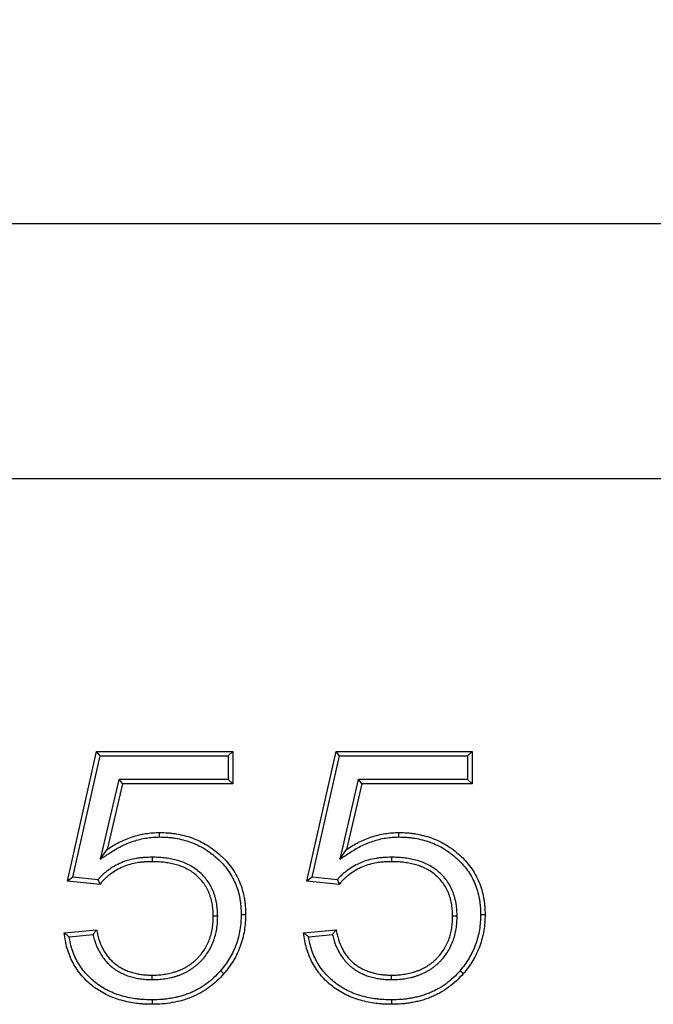
# Model space of a CAD drawing. Units: millimetres. Extents: x 8 to 458, y 1 to 291.
# Drawn here: x 76 to 91, y 244 to 268 of the extents above; entities that cross this region are included whole.
import ezdxf

# ---------------------------------------------------------------- set-up
doc = ezdxf.new("R2010")
doc.units = ezdxf.units.MM
doc.layers.add('FORMAT', color=7, linetype='Continuous')
doc.styles.add('SLDTEXTSTYLE1', font='TXT', dxfattribs={"width": 0.7})
doc.dimstyles.new('SLDDIMSTYLE0', dxfattribs={"dimtxt": 3.393075, "dimasz": 3.5, "dimexe": 0, "dimexo": 0.0625, "dimgap": 0.848269, "dimtad": 1, "dimlfac": 5, "dimrnd": 1e-09, "dimzin": 12, "dimdsep": 46, "dimtxsty": 'SLDTEXTSTYLE1', "dimsah": 1, "dimcen": 0.09, "dimadec": 0, "dimazin": 3, "dimtfac": 1, "dimtofl": 0, "dimtmove": 0, "dimatfit": 3, "dimfxl": 0, "dimfrac": 2, "dimtolj": 1, "dimtzin": 12, "dimarcsym": 0})

# ---------------------------------------------------------------- blocks, each defined once
blk = doc.blocks.new('_D')
at = {"layer": 'FORMAT'}
for p, q in [((29.081, 257.638), (29.081, 263.688)), ((229.081, 257.638), (229.081, 263.688)), ((29.081, 262.688), (229.081, 262.688))]:
    blk.add_line(p, q, dxfattribs=at)
for points in [[(29.081, 262.688), (32.581, 262.188), (32.581, 263.188)], [(229.081, 262.688), (225.581, 263.188), (225.581, 262.188)]]:
    blk.add_solid(points, dxfattribs=at)
at = {"layer": 'FORMAT', "insert": (119.454, 267.463), "char_height": 3.7042, "attachment_point": 1, "style": 'SLDTEXTSTYLE1'}
blk.add_mtext('1000', dxfattribs=at)

msp = doc.modelspace()

# ---------------------------------------------------------------- linework, layer by layer
at = {"color": 7, "linetype": 'Continuous', "lineweight": 25}
for p, q in [((29.0806, 256.6383), (229.0806, 256.6383)), ((76.6383, 247.0844), (77.3306, 250.1614)), ((76.7678, 247.1778), (77.4153, 250.0556)), ((77.3306, 250.1614), (80.5614, 250.1614)), ((77.4153, 250.0556), (77.3306, 250.1614)), ((77.4153, 250.0556), (80.4556, 250.0556)), ((80.4556, 250.0556), (80.5614, 250.1614)), ((80.4556, 250.0556), (80.4556, 249.4979)), ((80.5614, 250.1614), (80.5614, 249.3921)), ((82.3229, 247.0844), (83.0152, 250.1614)), ((82.4524, 247.1778), (83.0999, 250.0556)), ((83.0152, 250.1614), (86.246, 250.1614)), ((83.0999, 250.0556), (83.0152, 250.1614)), ((83.0999, 250.0556), (86.1402, 250.0556)), ((86.1402, 250.0556), (86.246, 250.1614)), ((86.1402, 250.0556), (86.1402, 249.4979)), ((86.246, 250.1614), (86.246, 249.3921)), ((77.8596, 249.4979), (77.4193, 247.6066)), ((77.9436, 249.3921), (77.5818, 247.838)), ((77.8596, 249.4979), (77.9436, 249.3921)), ((80.4556, 249.4979), (77.8596, 249.4979)), ((80.5614, 249.3921), (77.9436, 249.3921)), ((80.4556, 249.4979), (80.5614, 249.3921)), ((83.5442, 249.4979), (83.1039, 247.6066)), ((83.6282, 249.3921), (83.2664, 247.838)), ((83.5442, 249.4979), (83.6282, 249.3921)), ((86.1402, 249.4979), (83.5442, 249.4979)), ((86.246, 249.3921), (83.6282, 249.3921)), ((86.1402, 249.4979), (86.246, 249.3921)), ((77.4193, 247.6066), (77.5818, 247.838)), ((83.1039, 247.6066), (83.2664, 247.838)), ((78.6466, 247.6518), (78.6467, 247.546)), ((84.3312, 247.6518), (84.3314, 247.546)), ((76.7678, 247.1778), (76.6383, 247.0844)), ((77.4076, 247.0075), (76.6383, 247.0844)), ((77.3622, 247.1184), (76.7678, 247.1778)), ((82.4524, 247.1778), (82.3229, 247.0844)), ((83.0922, 247.0075), (82.3229, 247.0844)), ((83.0468, 247.1184), (82.4524, 247.1778)), ((80.2057, 246.2505), (80.0999, 246.2503)), ((85.8903, 246.2505), (85.7845, 246.2503)), ((76.5614, 245.8537), (77.3306, 245.9306)), ((82.246, 245.8537), (83.0152, 245.9306)), ((76.6811, 245.7593), (77.2472, 245.8159)), ((82.3657, 245.7593), (82.9318, 245.8159)), ((78.6501, 244.7478), (78.6503, 244.8537)), ((84.3347, 244.7478), (84.335, 244.8537))]:
    msp.add_line(p, q, dxfattribs=at)
at = {"color": 7, "linetype": 'Continuous', "lineweight": 25, "flags": 128}
for points in [[(78.8245, 248.1325), (78.8245, 248.1642), (78.8246, 248.196), (78.8246, 248.2383)], [(84.5091, 248.1325), (84.5091, 248.1642), (84.5092, 248.196), (84.5092, 248.2383)], [(80.7633, 246.2959), (80.795, 246.2959), (80.8268, 246.2959), (80.8691, 246.296)], [(86.4479, 246.2959), (86.4796, 246.2959), (86.5114, 246.2959), (86.5537, 246.296)], [(80.2747, 244.9591), (80.2987, 244.9383), (80.3227, 244.9175), (80.3547, 244.8897)], [(85.9593, 244.9591), (85.9833, 244.9383), (86.0073, 244.9175), (86.0393, 244.8897)], [(78.6491, 244.2672), (78.6491, 244.2354), (78.6491, 244.2037), (78.6491, 244.1614)], [(84.3337, 244.2672), (84.3337, 244.2354), (84.3337, 244.2037), (84.3338, 244.1614)]]:
    msp.add_lwpolyline(points, dxfattribs=at)
at = {"color": 7, "linetype": 'Continuous', "lineweight": 25}
for points, knots in [([(77.5818, 247.838), (77.6282, 247.8681), (77.6745, 247.8981), (77.7693, 247.9548), (77.8178, 247.9813), (77.9166, 248.0308), (77.9669, 248.0537), (78.0689, 248.0963), (78.1205, 248.1159), (78.2254, 248.1507), (78.2786, 248.1658), (78.386, 248.1917), (78.4401, 248.2026), (78.5492, 248.2206), (78.604, 248.2277), (78.7141, 248.2361), (78.7694, 248.2372), (78.8246, 248.2383)], [0, 0, 0, 0, 0.125, 0.125, 0.25, 0.25, 0.375, 0.375, 0.5, 0.5, 0.625, 0.625, 0.75, 0.75, 0.875, 0.875, 1, 1, 1, 1]), ([(78.8246, 248.2383), (78.8903, 248.2368), (78.9561, 248.2354), (79.0544, 248.2287), (79.0871, 248.2257), (79.1524, 248.2181), (79.185, 248.2135), (79.2823, 248.1975), (79.3466, 248.1838), (79.4739, 248.1509), (79.5368, 248.1318), (79.6605, 248.0872), (79.7212, 248.0617), (79.8395, 248.0045), (79.8972, 247.9727), (80.0093, 247.9041), (80.0639, 247.8673), (80.1689, 247.7883), (80.2193, 247.746), (80.3165, 247.6574), (80.3633, 247.6112), (80.4517, 247.5139), (80.4932, 247.4628), (80.5699, 247.356), (80.6051, 247.3003), (80.6693, 247.1856), (80.6984, 247.1266), (80.7496, 247.0055), (80.7717, 246.9434), (80.8083, 246.8172), (80.8229, 246.753), (80.8405, 246.656), (80.8457, 246.6235), (80.8544, 246.5583), (80.8579, 246.5256), (80.8657, 246.4274), (80.8674, 246.3617), (80.8691, 246.296)], [0, 0, 0, 0, 0.0625, 0.0625, 0.09375, 0.09375, 0.125, 0.125, 0.1875, 0.1875, 0.25, 0.25, 0.3125, 0.3125, 0.375, 0.375, 0.4375, 0.4375, 0.5, 0.5, 0.5625, 0.5625, 0.625, 0.625, 0.6875, 0.6875, 0.75, 0.75, 0.8125, 0.8125, 0.875, 0.875, 0.90625, 0.90625, 0.9375, 0.9375, 1, 1, 1, 1]), ([(83.2664, 247.838), (83.3128, 247.8681), (83.3591, 247.8981), (83.4539, 247.9548), (83.5025, 247.9813), (83.6013, 248.0308), (83.6515, 248.0537), (83.7535, 248.0963), (83.8051, 248.1159), (83.91, 248.1507), (83.9632, 248.1658), (84.0706, 248.1917), (84.1248, 248.2026), (84.2338, 248.2206), (84.2886, 248.2277), (84.3987, 248.2361), (84.454, 248.2372), (84.5092, 248.2383)], [0, 0, 0, 0, 0.125, 0.125, 0.25, 0.25, 0.375, 0.375, 0.5, 0.5, 0.625, 0.625, 0.75, 0.75, 0.875, 0.875, 1, 1, 1, 1]), ([(84.5092, 248.2383), (84.575, 248.2368), (84.6407, 248.2354), (84.739, 248.2287), (84.7717, 248.2257), (84.837, 248.2181), (84.8696, 248.2135), (84.9669, 248.1975), (85.0312, 248.1838), (85.1585, 248.1509), (85.2215, 248.1318), (85.3451, 248.0872), (85.4058, 248.0617), (85.5241, 248.0045), (85.5818, 247.9727), (85.6939, 247.9041), (85.7485, 247.8673), (85.8535, 247.7883), (85.9039, 247.746), (86.0011, 247.6574), (86.0479, 247.6112), (86.1363, 247.5139), (86.1778, 247.4628), (86.2545, 247.356), (86.2897, 247.3003), (86.3539, 247.1856), (86.383, 247.1266), (86.4342, 247.0055), (86.4563, 246.9434), (86.4929, 246.8172), (86.5075, 246.753), (86.5252, 246.656), (86.5303, 246.6235), (86.539, 246.5583), (86.5425, 246.5256), (86.5503, 246.4274), (86.552, 246.3617), (86.5537, 246.296)], [0, 0, 0, 0, 0.0625, 0.0625, 0.09375, 0.09375, 0.125, 0.125, 0.1875, 0.1875, 0.25, 0.25, 0.3125, 0.3125, 0.375, 0.375, 0.4375, 0.4375, 0.5, 0.5, 0.5625, 0.5625, 0.625, 0.625, 0.6875, 0.6875, 0.75, 0.75, 0.8125, 0.8125, 0.875, 0.875, 0.90625, 0.90625, 0.9375, 0.9375, 1, 1, 1, 1]), ([(77.4193, 247.6066), (77.4927, 247.6542), (77.566, 247.7017), (77.6394, 247.7493), (77.6857, 247.7793), (77.731, 247.8087), (77.8214, 247.8627), (77.8675, 247.8878), (77.9617, 247.935), (78.0098, 247.957), (78.1075, 247.9977), (78.1568, 248.0165), (78.2558, 248.0494), (78.306, 248.0636), (78.4081, 248.0882), (78.4598, 248.0986), (78.564, 248.1158), (78.6159, 248.1225), (78.7176, 248.1303), (78.7699, 248.1314), (78.8245, 248.1325)], [-0.1978157, -0.1978157, -0.1978157, -0.1978157, 0, 0, 0, 0.125, 0.125, 0.25, 0.25, 0.375, 0.375, 0.5, 0.5, 0.625, 0.625, 0.75, 0.75, 0.875, 0.875, 0.9983385, 0.9983385, 0.9983385, 0.9983385]), ([(78.8245, 248.1325), (78.8894, 248.131), (78.9528, 248.1295), (79.0456, 248.1232), (79.0765, 248.1204), (79.1385, 248.1132), (79.1694, 248.1088), (79.2618, 248.0936), (79.3231, 248.0806), (79.4445, 248.0492), (79.5044, 248.031), (79.6212, 247.9889), (79.6784, 247.9649), (79.7901, 247.9108), (79.8447, 247.8808), (79.9514, 247.8156), (80.0032, 247.7806), (80.1024, 247.706), (80.1502, 247.6659), (80.2431, 247.5812), (80.2876, 247.5372), (80.3708, 247.4456), (80.4097, 247.3977), (80.4815, 247.2977), (80.5146, 247.2454), (80.5752, 247.1372), (80.6025, 247.0816), (80.6506, 246.968), (80.6712, 246.91), (80.7055, 246.7917), (80.7193, 246.7309), (80.7362, 246.6385), (80.7411, 246.6077), (80.7493, 246.5461), (80.7526, 246.5154), (80.7598, 246.4237), (80.7616, 246.3607), (80.7633, 246.2959)], [0.00069972, 0.00069972, 0.00069972, 0.00069972, 0.0625, 0.0625, 0.09375, 0.09375, 0.125, 0.125, 0.1875, 0.1875, 0.25, 0.25, 0.3125, 0.3125, 0.375, 0.375, 0.4375, 0.4375, 0.5, 0.5, 0.5625, 0.5625, 0.625, 0.625, 0.6875, 0.6875, 0.75, 0.75, 0.8125, 0.8125, 0.875, 0.875, 0.90625, 0.90625, 0.9375, 0.9375, 0.99914503, 0.99914503, 0.99914503, 0.99914503]), ([(83.1039, 247.6066), (83.1773, 247.6542), (83.2506, 247.7017), (83.324, 247.7493), (83.3704, 247.7793), (83.4156, 247.8087), (83.506, 247.8627), (83.5521, 247.8878), (83.6463, 247.935), (83.6944, 247.957), (83.7921, 247.9977), (83.8414, 248.0165), (83.9404, 248.0494), (83.9907, 248.0636), (84.0927, 248.0882), (84.1444, 248.0986), (84.2486, 248.1158), (84.3005, 248.1225), (84.4023, 248.1303), (84.4545, 248.1314), (84.5091, 248.1325)], [-0.1978157, -0.1978157, -0.1978157, -0.1978157, 0, 0, 0, 0.125, 0.125, 0.25, 0.25, 0.375, 0.375, 0.5, 0.5, 0.625, 0.625, 0.75, 0.75, 0.875, 0.875, 0.9983385, 0.9983385, 0.9983385, 0.9983385]), ([(84.5091, 248.1325), (84.574, 248.131), (84.6374, 248.1295), (84.7302, 248.1232), (84.7612, 248.1204), (84.8231, 248.1132), (84.854, 248.1088), (84.9464, 248.0936), (85.0077, 248.0806), (85.1291, 248.0492), (85.189, 248.031), (85.3058, 247.9889), (85.3631, 247.9649), (85.4748, 247.9108), (85.5293, 247.8808), (85.636, 247.8156), (85.6878, 247.7806), (85.787, 247.706), (85.8348, 247.6659), (85.9277, 247.5812), (85.9722, 247.5372), (86.0554, 247.4456), (86.0943, 247.3977), (86.1662, 247.2977), (86.1992, 247.2454), (86.2598, 247.1372), (86.2871, 247.0816), (86.3352, 246.968), (86.3559, 246.91), (86.3901, 246.7917), (86.404, 246.7309), (86.4208, 246.6385), (86.4257, 246.6077), (86.4339, 246.5461), (86.4372, 246.5154), (86.4444, 246.4237), (86.4462, 246.3607), (86.4479, 246.2959)], [0.00069972, 0.00069972, 0.00069972, 0.00069972, 0.0625, 0.0625, 0.09375, 0.09375, 0.125, 0.125, 0.1875, 0.1875, 0.25, 0.25, 0.3125, 0.3125, 0.375, 0.375, 0.4375, 0.4375, 0.5, 0.5, 0.5625, 0.5625, 0.625, 0.625, 0.6875, 0.6875, 0.75, 0.75, 0.8125, 0.8125, 0.875, 0.875, 0.90625, 0.90625, 0.9375, 0.9375, 0.99914503, 0.99914503, 0.99914503, 0.99914503]), ([(78.6466, 247.6518), (78.6457, 247.6518), (78.6449, 247.6518), (78.644, 247.6517), (78.5856, 247.6502), (78.5259, 247.6487), (78.4344, 247.6428), (78.4035, 247.6401), (78.342, 247.6332), (78.3113, 247.629), (78.2195, 247.614), (78.1587, 247.6009), (78.0379, 247.5673), (77.9781, 247.5464), (77.8045, 247.4729), (77.6956, 247.41), (77.5702, 247.3174), (77.5457, 247.2983), (77.4971, 247.2579), (77.4732, 247.2366), (77.4385, 247.2028), (77.427, 247.1911), (77.4051, 247.1676), (77.3945, 247.1559), (77.3768, 247.1355), (77.3694, 247.1269), (77.3622, 247.1184)], [-0.00183779, -0.00183779, -0.00183779, -0.00183779, 0, 0, 0, 0.125, 0.125, 0.1875, 0.1875, 0.25, 0.25, 0.375, 0.375, 0.5, 0.5, 0.75, 0.75, 0.8125, 0.8125, 0.875, 0.875, 0.90625, 0.90625, 0.9375, 0.9375, 0.9604949, 0.9604949, 0.9604949, 0.9604949]), ([(78.6467, 247.546), (78.5884, 247.5445), (78.53, 247.543), (78.4426, 247.5373), (78.4136, 247.5348), (78.3555, 247.5282), (78.3266, 247.5243), (78.2402, 247.5101), (78.1829, 247.4979), (78.0704, 247.4665), (78.0152, 247.4472), (77.8538, 247.3789), (77.7521, 247.3201), (77.6346, 247.2334), (77.6116, 247.2155), (77.5666, 247.1781), (77.5448, 247.1586), (77.5135, 247.1281), (77.5033, 247.1177), (77.4833, 247.0964), (77.4736, 247.0855), (77.4448, 247.0526), (77.4262, 247.03), (77.4076, 247.0075)], [0, 0, 0, 0, 0.125, 0.125, 0.1875, 0.1875, 0.25, 0.25, 0.375, 0.375, 0.5, 0.5, 0.75, 0.75, 0.8125, 0.8125, 0.875, 0.875, 0.90625, 0.90625, 0.9375, 0.9375, 1, 1, 1, 1]), ([(80.2057, 246.2505), (80.2057, 246.2513), (80.2056, 246.2522), (80.2056, 246.253), (80.2044, 246.2991), (80.2032, 246.3466), (80.1968, 246.4443), (80.1914, 246.4939), (80.1787, 246.5683), (80.1738, 246.5929), (80.1627, 246.6412), (80.1567, 246.665), (80.1438, 246.7119), (80.137, 246.7354), (80.1218, 246.7829), (80.1134, 246.8068), (80.0855, 246.8781), (80.0638, 246.9238), (80.0154, 247.0121), (79.9884, 247.055), (79.929, 247.137), (79.8969, 247.1758), (79.8284, 247.2495), (79.792, 247.2843), (79.7146, 247.3495), (79.6734, 247.3798), (79.5884, 247.4342), (79.5446, 247.4586), (79.4553, 247.5025), (79.4098, 247.522), (79.3165, 247.5566), (79.2686, 247.5714), (79.1736, 247.5962), (79.1266, 247.6065), (79.0309, 247.6242), (78.9824, 247.6313), (78.8858, 247.6418), (78.8374, 247.6452), (78.7421, 247.6496), (78.6952, 247.6507), (78.6492, 247.6517), (78.6483, 247.6518), (78.6475, 247.6518), (78.6466, 247.6518)], [-0.0011455, -0.0011455, -0.0011455, -0.0011455, 0, 0, 0, 0.0625, 0.0625, 0.125, 0.125, 0.15625, 0.15625, 0.1875, 0.1875, 0.21875, 0.21875, 0.25, 0.25, 0.3125, 0.3125, 0.375, 0.375, 0.4375, 0.4375, 0.5, 0.5, 0.5625, 0.5625, 0.625, 0.625, 0.6875, 0.6875, 0.75, 0.75, 0.8125, 0.8125, 0.875, 0.875, 0.9375, 0.9375, 1, 1, 1, 1.0011645, 1.0011645, 1.0011645, 1.0011645]), ([(80.0999, 246.2503), (80.0987, 246.2964), (80.0975, 246.3424), (80.0914, 246.4344), (80.0864, 246.4803), (80.0748, 246.5484), (80.0702, 246.571), (80.06, 246.6159), (80.0543, 246.6383), (80.0421, 246.6828), (80.0357, 246.7049), (80.0216, 246.7488), (80.014, 246.7706), (79.9888, 246.8349), (79.969, 246.8767), (79.9246, 246.9575), (79.9, 246.9966), (79.846, 247.0712), (79.8166, 247.1069), (79.7538, 247.1744), (79.7204, 247.2063), (79.6499, 247.2657), (79.6127, 247.293), (79.535, 247.3428), (79.4947, 247.3652), (79.4119, 247.4059), (79.3695, 247.4241), (79.2831, 247.4562), (79.2391, 247.4698), (79.1498, 247.4931), (79.1048, 247.5029), (79.0142, 247.5197), (78.9685, 247.5264), (78.8769, 247.5363), (78.8309, 247.5396), (78.7389, 247.5439), (78.6928, 247.5449), (78.6467, 247.546)], [0, 0, 0, 0, 0.0625, 0.0625, 0.125, 0.125, 0.15625, 0.15625, 0.1875, 0.1875, 0.21875, 0.21875, 0.25, 0.25, 0.3125, 0.3125, 0.375, 0.375, 0.4375, 0.4375, 0.5, 0.5, 0.5625, 0.5625, 0.625, 0.625, 0.6875, 0.6875, 0.75, 0.75, 0.8125, 0.8125, 0.875, 0.875, 0.9375, 0.9375, 1, 1, 1, 1]), ([(84.3312, 247.6518), (84.3304, 247.6518), (84.3295, 247.6518), (84.3286, 247.6517), (84.2703, 247.6502), (84.2105, 247.6487), (84.119, 247.6428), (84.0881, 247.6401), (84.0266, 247.6332), (83.9959, 247.629), (83.9042, 247.614), (83.8433, 247.6009), (83.7225, 247.5673), (83.6627, 247.5464), (83.4891, 247.4729), (83.3802, 247.41), (83.2548, 247.3174), (83.2303, 247.2983), (83.1818, 247.2579), (83.1579, 247.2366), (83.1231, 247.2028), (83.1117, 247.1911), (83.0897, 247.1676), (83.0792, 247.1559), (83.0614, 247.1355), (83.054, 247.1269), (83.0468, 247.1184)], [-0.00183779, -0.00183779, -0.00183779, -0.00183779, 0, 0, 0, 0.125, 0.125, 0.1875, 0.1875, 0.25, 0.25, 0.375, 0.375, 0.5, 0.5, 0.75, 0.75, 0.8125, 0.8125, 0.875, 0.875, 0.90625, 0.90625, 0.9375, 0.9375, 0.9604949, 0.9604949, 0.9604949, 0.9604949]), ([(84.3314, 247.546), (84.273, 247.5445), (84.2146, 247.543), (84.1273, 247.5373), (84.0982, 247.5348), (84.0402, 247.5282), (84.0112, 247.5243), (83.9248, 247.5101), (83.8676, 247.4979), (83.7551, 247.4665), (83.6998, 247.4472), (83.5385, 247.3789), (83.4367, 247.3201), (83.3192, 247.2334), (83.2962, 247.2155), (83.2512, 247.1781), (83.2294, 247.1586), (83.1981, 247.1281), (83.1879, 247.1177), (83.1679, 247.0964), (83.1582, 247.0855), (83.1294, 247.0526), (83.1108, 247.03), (83.0922, 247.0075)], [0, 0, 0, 0, 0.125, 0.125, 0.1875, 0.1875, 0.25, 0.25, 0.375, 0.375, 0.5, 0.5, 0.75, 0.75, 0.8125, 0.8125, 0.875, 0.875, 0.90625, 0.90625, 0.9375, 0.9375, 1, 1, 1, 1]), ([(85.8903, 246.2505), (85.8903, 246.2513), (85.8903, 246.2522), (85.8902, 246.253), (85.8891, 246.2991), (85.8879, 246.3466), (85.8814, 246.4443), (85.876, 246.4939), (85.8634, 246.5683), (85.8584, 246.5929), (85.8473, 246.6412), (85.8413, 246.665), (85.8284, 246.7119), (85.8216, 246.7354), (85.8064, 246.7829), (85.798, 246.8068), (85.7701, 246.8781), (85.7484, 246.9238), (85.7, 247.0121), (85.673, 247.055), (85.6136, 247.137), (85.5815, 247.1758), (85.513, 247.2495), (85.4766, 247.2843), (85.3992, 247.3495), (85.358, 247.3798), (85.273, 247.4342), (85.2292, 247.4586), (85.1399, 247.5025), (85.0944, 247.522), (85.0011, 247.5566), (84.9532, 247.5714), (84.8583, 247.5962), (84.8112, 247.6065), (84.7156, 247.6242), (84.667, 247.6313), (84.5704, 247.6418), (84.522, 247.6452), (84.4267, 247.6496), (84.3799, 247.6507), (84.3338, 247.6517), (84.3329, 247.6518), (84.3321, 247.6518), (84.3312, 247.6518)], [-0.0011455, -0.0011455, -0.0011455, -0.0011455, 0, 0, 0, 0.0625, 0.0625, 0.125, 0.125, 0.15625, 0.15625, 0.1875, 0.1875, 0.21875, 0.21875, 0.25, 0.25, 0.3125, 0.3125, 0.375, 0.375, 0.4375, 0.4375, 0.5, 0.5, 0.5625, 0.5625, 0.625, 0.625, 0.6875, 0.6875, 0.75, 0.75, 0.8125, 0.8125, 0.875, 0.875, 0.9375, 0.9375, 1, 1, 1, 1.0011645, 1.0011645, 1.0011645, 1.0011645]), ([(85.7845, 246.2503), (85.7833, 246.2964), (85.7821, 246.3424), (85.776, 246.4344), (85.771, 246.4803), (85.7594, 246.5484), (85.7548, 246.571), (85.7446, 246.6159), (85.7389, 246.6383), (85.7267, 246.6828), (85.7203, 246.7049), (85.7062, 246.7488), (85.6986, 246.7706), (85.6734, 246.8349), (85.6536, 246.8767), (85.6093, 246.9575), (85.5847, 246.9966), (85.5306, 247.0712), (85.5012, 247.1069), (85.4384, 247.1744), (85.405, 247.2063), (85.3345, 247.2657), (85.2973, 247.293), (85.2196, 247.3428), (85.1793, 247.3652), (85.0966, 247.4059), (85.0541, 247.4241), (84.9677, 247.4562), (84.9237, 247.4698), (84.8345, 247.4931), (84.7894, 247.5029), (84.6988, 247.5197), (84.6532, 247.5264), (84.5615, 247.5363), (84.5155, 247.5396), (84.4235, 247.5439), (84.3774, 247.5449), (84.3314, 247.546)], [0, 0, 0, 0, 0.0625, 0.0625, 0.125, 0.125, 0.15625, 0.15625, 0.1875, 0.1875, 0.21875, 0.21875, 0.25, 0.25, 0.3125, 0.3125, 0.375, 0.375, 0.4375, 0.4375, 0.5, 0.5, 0.5625, 0.5625, 0.625, 0.625, 0.6875, 0.6875, 0.75, 0.75, 0.8125, 0.8125, 0.875, 0.875, 0.9375, 0.9375, 1, 1, 1, 1]), ([(77.3622, 247.1184), (77.3697, 247.0999), (77.3772, 247.0814), (77.3848, 247.063), (77.3923, 247.0445), (77.3999, 247.026), (77.4076, 247.0075)], [0, 0, 0, 0, 0.0015296022, 0.0015296022, 0.0015296022, 0.0030592051, 0.0030592051, 0.0030592051, 0.0030592051]), ([(83.0468, 247.1184), (83.0543, 247.0999), (83.0618, 247.0814), (83.0694, 247.063), (83.077, 247.0445), (83.0846, 247.026), (83.0922, 247.0075)], [0, 0, 0, 0, 0.0015296022, 0.0015296022, 0.0015296022, 0.0030592051, 0.0030592051, 0.0030592051, 0.0030592051]), ([(80.7633, 246.2959), (80.7617, 246.2331), (80.7601, 246.1718), (80.7514, 246.0522), (80.744, 245.9921), (80.7243, 245.8716), (80.7122, 245.812), (80.6823, 245.6954), (80.6643, 245.6377), (80.6229, 245.5237), (80.5997, 245.4677), (80.5481, 245.359), (80.5193, 245.3057), (80.4571, 245.2011), (80.424, 245.1505), (80.3535, 245.0547), (80.3147, 245.0076), (80.2747, 244.9591)], [0.0017617, 0.0017617, 0.0017617, 0.0017617, 0.125, 0.125, 0.25, 0.25, 0.375, 0.375, 0.5, 0.5, 0.625, 0.625, 0.75, 0.75, 0.875, 0.875, 0.99827352, 0.99827352, 0.99827352, 0.99827352]), ([(80.8691, 246.296), (80.8675, 246.2322), (80.8659, 246.1684), (80.8567, 246.0412), (80.8489, 245.9778), (80.8283, 245.8518), (80.8156, 245.7892), (80.7839, 245.6656), (80.7648, 245.6046), (80.7213, 245.4846), (80.6968, 245.4256), (80.6421, 245.3103), (80.6118, 245.2541), (80.5465, 245.1444), (80.5115, 245.0909), (80.4359, 244.9882), (80.3953, 244.939), (80.3547, 244.8897)], [0, 0, 0, 0, 0.125, 0.125, 0.25, 0.25, 0.375, 0.375, 0.5, 0.5, 0.625, 0.625, 0.75, 0.75, 0.875, 0.875, 1, 1, 1, 1]), ([(86.4479, 246.2959), (86.4463, 246.2331), (86.4447, 246.1718), (86.436, 246.0522), (86.4286, 245.9921), (86.409, 245.8716), (86.3969, 245.812), (86.3669, 245.6954), (86.3489, 245.6377), (86.3075, 245.5237), (86.2843, 245.4677), (86.2327, 245.359), (86.2039, 245.3057), (86.1417, 245.2011), (86.1086, 245.1505), (86.0381, 245.0547), (85.9994, 245.0076), (85.9593, 244.9591)], [0.0017617, 0.0017617, 0.0017617, 0.0017617, 0.125, 0.125, 0.25, 0.25, 0.375, 0.375, 0.5, 0.5, 0.625, 0.625, 0.75, 0.75, 0.875, 0.875, 0.99827352, 0.99827352, 0.99827352, 0.99827352]), ([(86.5537, 246.296), (86.5521, 246.2322), (86.5505, 246.1684), (86.5413, 246.0412), (86.5335, 245.9778), (86.5129, 245.8518), (86.5002, 245.7892), (86.4685, 245.6656), (86.4494, 245.6046), (86.4059, 245.4846), (86.3815, 245.4256), (86.3267, 245.3103), (86.2964, 245.2541), (86.2311, 245.1444), (86.1961, 245.0909), (86.1205, 244.9882), (86.0799, 244.939), (86.0393, 244.8897)], [0, 0, 0, 0, 0.125, 0.125, 0.25, 0.25, 0.375, 0.375, 0.5, 0.5, 0.625, 0.625, 0.75, 0.75, 0.875, 0.875, 1, 1, 1, 1]), ([(78.6501, 244.7478), (78.6508, 244.7479), (78.6516, 244.7479), (78.6524, 244.7479), (78.6998, 244.7488), (78.7485, 244.7498), (78.8235, 244.7542), (78.8488, 244.7563), (78.8989, 244.7614), (78.9238, 244.7646), (78.9981, 244.7753), (79.0473, 244.7841), (79.1215, 244.8012), (79.1463, 244.8075), (79.1951, 244.8213), (79.2193, 244.8288), (79.267, 244.8447), (79.2905, 244.853), (79.3377, 244.8709), (79.3614, 244.8805), (79.4087, 244.9013), (79.4324, 244.9126), (79.4783, 244.9366), (79.5007, 244.9492), (79.5444, 244.9753), (79.5658, 244.9887), (79.6083, 245.0169), (79.6293, 245.0317), (79.6708, 245.0628), (79.6911, 245.0792), (79.7303, 245.1127), (79.7493, 245.1299), (79.786, 245.165), (79.8039, 245.1829), (79.839, 245.2199), (79.8561, 245.239), (79.9062, 245.2979), (79.9372, 245.3393), (79.9941, 245.4252), (80.0198, 245.4697), (80.0662, 245.5609), (80.0871, 245.6079), (80.1232, 245.7039), (80.1385, 245.7524), (80.1644, 245.8504), (80.1751, 245.9002), (80.1913, 246.0006), (80.197, 246.0513), (80.2035, 246.1518), (80.2046, 246.2006), (80.2056, 246.2479), (80.2056, 246.2488), (80.2057, 246.2496), (80.2057, 246.2505)], [-0.0010408, -0.0010408, -0.0010408, -0.0010408, 0, 0, 0, 0.0625, 0.0625, 0.09375, 0.09375, 0.125, 0.125, 0.1875, 0.1875, 0.21875, 0.21875, 0.25, 0.25, 0.28125, 0.28125, 0.3125, 0.3125, 0.34375, 0.34375, 0.375, 0.375, 0.40625, 0.40625, 0.4375, 0.4375, 0.46875, 0.46875, 0.5, 0.5, 0.53125, 0.53125, 0.5625, 0.5625, 0.625, 0.625, 0.6875, 0.6875, 0.75, 0.75, 0.8125, 0.8125, 0.875, 0.875, 0.9375, 0.9375, 1, 1, 1, 1.001115, 1.001115, 1.001115, 1.001115]), ([(78.6503, 244.8537), (78.6977, 244.8546), (78.745, 244.8555), (78.8159, 244.8597), (78.8395, 244.8617), (78.8865, 244.8665), (78.91, 244.8695), (78.9803, 244.8796), (79.027, 244.888), (79.0962, 244.9039), (79.1191, 244.9098), (79.1646, 244.9227), (79.1873, 244.9297), (79.2322, 244.9446), (79.2545, 244.9525), (79.2988, 244.9693), (79.3208, 244.9782), (79.3641, 244.9972), (79.3854, 245.0075), (79.4274, 245.0294), (79.448, 245.041), (79.4887, 245.0652), (79.5088, 245.0779), (79.5482, 245.104), (79.5676, 245.1176), (79.6055, 245.1461), (79.6239, 245.1609), (79.6599, 245.1917), (79.6774, 245.2076), (79.7117, 245.2404), (79.7284, 245.2571), (79.761, 245.2914), (79.7769, 245.309), (79.8228, 245.3632), (79.8513, 245.4011), (79.9035, 245.4801), (79.9273, 245.5211), (79.9702, 245.6055), (79.9894, 245.6489), (80.0228, 245.7375), (80.037, 245.7827), (80.0613, 245.8743), (80.0712, 245.9206), (80.0864, 246.0141), (80.0916, 246.0612), (80.0978, 246.1556), (80.0988, 246.203), (80.0999, 246.2503)], [0, 0, 0, 0, 0.0625, 0.0625, 0.09375, 0.09375, 0.125, 0.125, 0.1875, 0.1875, 0.21875, 0.21875, 0.25, 0.25, 0.28125, 0.28125, 0.3125, 0.3125, 0.34375, 0.34375, 0.375, 0.375, 0.40625, 0.40625, 0.4375, 0.4375, 0.46875, 0.46875, 0.5, 0.5, 0.53125, 0.53125, 0.5625, 0.5625, 0.625, 0.625, 0.6875, 0.6875, 0.75, 0.75, 0.8125, 0.8125, 0.875, 0.875, 0.9375, 0.9375, 1, 1, 1, 1]), ([(84.3347, 244.7478), (84.3355, 244.7479), (84.3363, 244.7479), (84.337, 244.7479), (84.3844, 244.7488), (84.4331, 244.7498), (84.5082, 244.7542), (84.5335, 244.7563), (84.5835, 244.7614), (84.6084, 244.7646), (84.6827, 244.7753), (84.732, 244.7841), (84.8061, 244.8012), (84.8309, 244.8075), (84.8797, 244.8213), (84.9039, 244.8288), (84.9516, 244.8447), (84.9751, 244.853), (85.0223, 244.8709), (85.046, 244.8805), (85.0933, 244.9013), (85.117, 244.9126), (85.1629, 244.9366), (85.1853, 244.9492), (85.2291, 244.9753), (85.2504, 244.9887), (85.2929, 245.0169), (85.3139, 245.0317), (85.3554, 245.0628), (85.3758, 245.0792), (85.4149, 245.1127), (85.4339, 245.1299), (85.4706, 245.165), (85.4885, 245.1829), (85.5236, 245.2199), (85.5408, 245.239), (85.5908, 245.2979), (85.6218, 245.3393), (85.6787, 245.4252), (85.7044, 245.4697), (85.7509, 245.5609), (85.7717, 245.6079), (85.8078, 245.7039), (85.8231, 245.7524), (85.849, 245.8504), (85.8597, 245.9002), (85.876, 246.0006), (85.8816, 246.0513), (85.8881, 246.1518), (85.8892, 246.2006), (85.8902, 246.2479), (85.8903, 246.2488), (85.8903, 246.2496), (85.8903, 246.2505)], [-0.0010408, -0.0010408, -0.0010408, -0.0010408, 0, 0, 0, 0.0625, 0.0625, 0.09375, 0.09375, 0.125, 0.125, 0.1875, 0.1875, 0.21875, 0.21875, 0.25, 0.25, 0.28125, 0.28125, 0.3125, 0.3125, 0.34375, 0.34375, 0.375, 0.375, 0.40625, 0.40625, 0.4375, 0.4375, 0.46875, 0.46875, 0.5, 0.5, 0.53125, 0.53125, 0.5625, 0.5625, 0.625, 0.625, 0.6875, 0.6875, 0.75, 0.75, 0.8125, 0.8125, 0.875, 0.875, 0.9375, 0.9375, 1, 1, 1, 1.001115, 1.001115, 1.001115, 1.001115]), ([(84.335, 244.8537), (84.3823, 244.8546), (84.4296, 244.8555), (84.5005, 244.8597), (84.5241, 244.8617), (84.5711, 244.8665), (84.5946, 244.8695), (84.665, 244.8796), (84.7116, 244.888), (84.7808, 244.9039), (84.8037, 244.9098), (84.8493, 244.9227), (84.8719, 244.9297), (84.9168, 244.9446), (84.9391, 244.9525), (84.9834, 244.9693), (85.0054, 244.9782), (85.0487, 244.9972), (85.0701, 245.0075), (85.112, 245.0294), (85.1327, 245.041), (85.1733, 245.0652), (85.1934, 245.0779), (85.2329, 245.104), (85.2522, 245.1176), (85.2901, 245.1461), (85.3085, 245.1609), (85.3445, 245.1917), (85.362, 245.2076), (85.3963, 245.2404), (85.413, 245.2571), (85.4456, 245.2914), (85.4615, 245.309), (85.5074, 245.3632), (85.5359, 245.4011), (85.5881, 245.4801), (85.6119, 245.5211), (85.6549, 245.6055), (85.6741, 245.6489), (85.7074, 245.7375), (85.7216, 245.7827), (85.7459, 245.8743), (85.7558, 245.9206), (85.771, 246.0141), (85.7762, 246.0612), (85.7824, 246.1556), (85.7834, 246.203), (85.7845, 246.2503)], [0, 0, 0, 0, 0.0625, 0.0625, 0.09375, 0.09375, 0.125, 0.125, 0.1875, 0.1875, 0.21875, 0.21875, 0.25, 0.25, 0.28125, 0.28125, 0.3125, 0.3125, 0.34375, 0.34375, 0.375, 0.375, 0.40625, 0.40625, 0.4375, 0.4375, 0.46875, 0.46875, 0.5, 0.5, 0.53125, 0.53125, 0.5625, 0.5625, 0.625, 0.625, 0.6875, 0.6875, 0.75, 0.75, 0.8125, 0.8125, 0.875, 0.875, 0.9375, 0.9375, 1, 1, 1, 1]), ([(78.6491, 244.1614), (78.5872, 244.1625), (78.5252, 244.1636), (78.4324, 244.1684), (78.4015, 244.1706), (78.3397, 244.176), (78.3089, 244.1793), (78.2166, 244.1909), (78.1554, 244.2006), (78.0338, 244.2246), (77.9734, 244.239), (77.8541, 244.2726), (77.7951, 244.2918), (77.6791, 244.3355), (77.6222, 244.3604), (77.5112, 244.4157), (77.457, 244.4459), (77.3516, 244.5112), (77.3005, 244.5463), (77.1528, 244.6594), (77.062, 244.7448), (76.9409, 244.8859), (76.903, 244.9351), (76.8327, 245.0373), (76.8002, 245.0902), (76.7416, 245.1994), (76.7157, 245.2558), (76.6692, 245.3708), (76.6487, 245.4293), (76.6139, 245.5483), (76.5997, 245.6088), (76.5775, 245.7307), (76.5694, 245.7922), (76.5614, 245.8537)], [0, 0, 0, 0, 0.0625, 0.0625, 0.09375, 0.09375, 0.125, 0.125, 0.1875, 0.1875, 0.25, 0.25, 0.3125, 0.3125, 0.375, 0.375, 0.4375, 0.4375, 0.5, 0.5, 0.625, 0.625, 0.6875, 0.6875, 0.75, 0.75, 0.8125, 0.8125, 0.875, 0.875, 0.9375, 0.9375, 1, 1, 1, 1]), ([(76.6811, 245.7593), (76.6609, 245.775), (76.6409, 245.7907), (76.621, 245.8065), (76.6011, 245.8222), (76.5812, 245.8379), (76.5614, 245.8537)], [0, 0, 0, 0, 0.0015476433, 0.0015476433, 0.0015476433, 0.0030952909, 0.0030952909, 0.0030952909, 0.0030952909]), ([(77.2472, 245.8159), (77.2609, 245.835), (77.2748, 245.8541), (77.2887, 245.8732), (77.3026, 245.8924), (77.3166, 245.9115), (77.3306, 245.9306)], [0, 0, 0, 0, 0.0015413359, 0.0015413359, 0.0015413359, 0.0030826749, 0.0030826749, 0.0030826749, 0.0030826749]), ([(77.3306, 245.9306), (77.3387, 245.8923), (77.3467, 245.854), (77.3649, 245.7778), (77.3751, 245.74), (77.4103, 245.6279), (77.4401, 245.5552), (77.494, 245.4509), (77.5134, 245.4168), (77.5555, 245.3507), (77.5782, 245.3188), (77.6272, 245.2577), (77.6536, 245.2287), (77.7092, 245.1735), (77.7383, 245.1473), (77.784, 245.1103), (77.7995, 245.0984), (77.8314, 245.0756), (77.8476, 245.0647), (77.8808, 245.044), (77.8978, 245.0341), (77.9321, 245.0153), (77.9495, 245.0062), (78.0021, 244.9801), (78.0378, 244.9641), (78.0926, 244.9428), (78.111, 244.9361), (78.1481, 244.9237), (78.1668, 244.918), (78.2046, 244.9076), (78.2236, 244.9028), (78.2617, 244.8939), (78.2808, 244.8898), (78.3192, 244.8821), (78.3385, 244.8786), (78.3771, 244.8723), (78.3965, 244.8696), (78.4548, 244.8626), (78.4939, 244.8596), (78.5721, 244.8556), (78.6112, 244.8546), (78.6503, 244.8537)], [0, 0, 0, 0, 0.0625, 0.0625, 0.125, 0.125, 0.25, 0.25, 0.3125, 0.3125, 0.375, 0.375, 0.4375, 0.4375, 0.5, 0.5, 0.53125, 0.53125, 0.5625, 0.5625, 0.59375, 0.59375, 0.625, 0.625, 0.6875, 0.6875, 0.71875, 0.71875, 0.75, 0.75, 0.78125, 0.78125, 0.8125, 0.8125, 0.84375, 0.84375, 0.875, 0.875, 0.9375, 0.9375, 1, 1, 1, 1]), ([(84.3338, 244.1614), (84.2718, 244.1625), (84.2098, 244.1636), (84.117, 244.1684), (84.0861, 244.1706), (84.0243, 244.176), (83.9935, 244.1793), (83.9012, 244.1909), (83.84, 244.2006), (83.7184, 244.2246), (83.658, 244.239), (83.5387, 244.2726), (83.4797, 244.2918), (83.3637, 244.3355), (83.3068, 244.3604), (83.1959, 244.4157), (83.1416, 244.4459), (83.0362, 244.5112), (82.9851, 244.5463), (82.8375, 244.6594), (82.7466, 244.7448), (82.6255, 244.8859), (82.5877, 244.9351), (82.5174, 245.0373), (82.4848, 245.0902), (82.4262, 245.1994), (82.4003, 245.2558), (82.3539, 245.3708), (82.3333, 245.4293), (82.2985, 245.5483), (82.2843, 245.6088), (82.2621, 245.7307), (82.2541, 245.7922), (82.246, 245.8537)], [0, 0, 0, 0, 0.0625, 0.0625, 0.09375, 0.09375, 0.125, 0.125, 0.1875, 0.1875, 0.25, 0.25, 0.3125, 0.3125, 0.375, 0.375, 0.4375, 0.4375, 0.5, 0.5, 0.625, 0.625, 0.6875, 0.6875, 0.75, 0.75, 0.8125, 0.8125, 0.875, 0.875, 0.9375, 0.9375, 1, 1, 1, 1]), ([(82.3657, 245.7593), (82.3456, 245.775), (82.3256, 245.7907), (82.3056, 245.8065), (82.2857, 245.8222), (82.2659, 245.8379), (82.246, 245.8537)], [0, 0, 0, 0, 0.0015476433, 0.0015476433, 0.0015476433, 0.0030952909, 0.0030952909, 0.0030952909, 0.0030952909]), ([(82.9318, 245.8159), (82.9455, 245.835), (82.9594, 245.8541), (82.9733, 245.8732), (82.9872, 245.8924), (83.0012, 245.9115), (83.0152, 245.9306)], [0, 0, 0, 0, 0.0015413359, 0.0015413359, 0.0015413359, 0.0030826749, 0.0030826749, 0.0030826749, 0.0030826749]), ([(83.0152, 245.9306), (83.0233, 245.8923), (83.0313, 245.854), (83.0495, 245.7778), (83.0597, 245.74), (83.0949, 245.6279), (83.1247, 245.5552), (83.1786, 245.4509), (83.198, 245.4168), (83.2401, 245.3507), (83.2628, 245.3188), (83.3118, 245.2577), (83.3383, 245.2287), (83.3938, 245.1735), (83.4229, 245.1473), (83.4686, 245.1103), (83.4841, 245.0984), (83.516, 245.0756), (83.5322, 245.0647), (83.5654, 245.044), (83.5824, 245.0341), (83.6167, 245.0153), (83.6341, 245.0062), (83.6867, 244.9801), (83.7224, 244.9641), (83.7772, 244.9428), (83.7956, 244.9361), (83.8327, 244.9237), (83.8515, 244.918), (83.8892, 244.9076), (83.9082, 244.9028), (83.9463, 244.8939), (83.9655, 244.8898), (84.0039, 244.8821), (84.0231, 244.8786), (84.0617, 244.8723), (84.0811, 244.8696), (84.1394, 244.8626), (84.1785, 244.8596), (84.2567, 244.8556), (84.2958, 244.8546), (84.335, 244.8537)], [0, 0, 0, 0, 0.0625, 0.0625, 0.125, 0.125, 0.25, 0.25, 0.3125, 0.3125, 0.375, 0.375, 0.4375, 0.4375, 0.5, 0.5, 0.53125, 0.53125, 0.5625, 0.5625, 0.59375, 0.59375, 0.625, 0.625, 0.6875, 0.6875, 0.71875, 0.71875, 0.75, 0.75, 0.78125, 0.78125, 0.8125, 0.8125, 0.84375, 0.84375, 0.875, 0.875, 0.9375, 0.9375, 1, 1, 1, 1]), ([(78.6491, 244.2672), (78.5878, 244.2683), (78.5276, 244.2695), (78.439, 244.274), (78.4095, 244.2761), (78.3504, 244.2813), (78.3208, 244.2845), (78.2322, 244.2955), (78.1732, 244.3049), (78.0569, 244.3279), (77.9994, 244.3416), (77.8856, 244.3737), (77.8292, 244.392), (77.7196, 244.4333), (77.6664, 244.4566), (77.5615, 244.5089), (77.5098, 244.5376), (77.4102, 244.5993), (77.362, 244.6325), (77.2228, 244.7391), (77.1374, 244.8193), (77.0236, 244.9519), (76.9881, 244.9982), (76.922, 245.0942), (76.8915, 245.1438), (76.8368, 245.2458), (76.8125, 245.2985), (76.7686, 245.4073), (76.7492, 245.4626), (76.7165, 245.5744), (76.7032, 245.6312), (76.6885, 245.7119), (76.6847, 245.7354), (76.6811, 245.7593)], [0.00067641, 0.00067641, 0.00067641, 0.00067641, 0.0625, 0.0625, 0.09375, 0.09375, 0.125, 0.125, 0.1875, 0.1875, 0.25, 0.25, 0.3125, 0.3125, 0.375, 0.375, 0.4375, 0.4375, 0.5, 0.5, 0.625, 0.625, 0.6875, 0.6875, 0.75, 0.75, 0.8125, 0.8125, 0.875, 0.875, 0.9375, 0.9375, 0.96269586, 0.96269586, 0.96269586, 0.96269586]), ([(77.2472, 245.8159), (77.249, 245.8078), (77.2509, 245.7996), (77.2624, 245.7514), (77.2733, 245.711), (77.311, 245.5908), (77.3434, 245.5119), (77.4014, 245.3996), (77.4222, 245.363), (77.4681, 245.2909), (77.4931, 245.2558), (77.5474, 245.1882), (77.5766, 245.1561), (77.637, 245.0961), (77.6687, 245.0674), (77.719, 245.0268), (77.7362, 245.0137), (77.7715, 244.9884), (77.7897, 244.9761), (77.8267, 244.9531), (77.8453, 244.9422), (77.8826, 244.9217), (77.9012, 244.9121), (77.9575, 244.8841), (77.9962, 244.8668), (78.0557, 244.8436), (78.0758, 244.8363), (78.1164, 244.8228), (78.137, 244.8165), (78.178, 244.8052), (78.1984, 244.8001), (78.2389, 244.7906), (78.259, 244.7863), (78.2996, 244.7782), (78.3201, 244.7744), (78.3615, 244.7677), (78.3825, 244.7647), (78.4452, 244.7572), (78.4867, 244.754), (78.5685, 244.7499), (78.6086, 244.7489), (78.6477, 244.7479), (78.6485, 244.7479), (78.6493, 244.7479), (78.6501, 244.7478)], [0.04962931, 0.04962931, 0.04962931, 0.04962931, 0.0625, 0.0625, 0.125, 0.125, 0.25, 0.25, 0.3125, 0.3125, 0.375, 0.375, 0.4375, 0.4375, 0.5, 0.5, 0.53125, 0.53125, 0.5625, 0.5625, 0.59375, 0.59375, 0.625, 0.625, 0.6875, 0.6875, 0.71875, 0.71875, 0.75, 0.75, 0.78125, 0.78125, 0.8125, 0.8125, 0.84375, 0.84375, 0.875, 0.875, 0.9375, 0.9375, 1, 1, 1, 1.00125901, 1.00125901, 1.00125901, 1.00125901]), ([(84.3337, 244.2672), (84.2724, 244.2683), (84.2123, 244.2695), (84.1236, 244.274), (84.0941, 244.2761), (84.035, 244.2813), (84.0054, 244.2845), (83.9168, 244.2955), (83.8578, 244.3049), (83.7415, 244.3279), (83.684, 244.3416), (83.5702, 244.3737), (83.5138, 244.392), (83.4042, 244.4333), (83.351, 244.4566), (83.2461, 244.5089), (83.1944, 244.5376), (83.0948, 244.5993), (83.0466, 244.6325), (82.9074, 244.7391), (82.822, 244.8193), (82.7082, 244.9519), (82.6727, 244.9982), (82.6066, 245.0942), (82.5761, 245.1438), (82.5214, 245.2458), (82.4971, 245.2985), (82.4532, 245.4073), (82.4338, 245.4626), (82.4011, 245.5744), (82.3878, 245.6312), (82.3731, 245.7119), (82.3693, 245.7354), (82.3657, 245.7593)], [0.00067641, 0.00067641, 0.00067641, 0.00067641, 0.0625, 0.0625, 0.09375, 0.09375, 0.125, 0.125, 0.1875, 0.1875, 0.25, 0.25, 0.3125, 0.3125, 0.375, 0.375, 0.4375, 0.4375, 0.5, 0.5, 0.625, 0.625, 0.6875, 0.6875, 0.75, 0.75, 0.8125, 0.8125, 0.875, 0.875, 0.9375, 0.9375, 0.96269586, 0.96269586, 0.96269586, 0.96269586]), ([(82.9318, 245.8159), (82.9336, 245.8078), (82.9356, 245.7996), (82.9471, 245.7514), (82.9579, 245.711), (82.9956, 245.5908), (83.028, 245.5119), (83.086, 245.3996), (83.1069, 245.363), (83.1527, 245.2909), (83.1777, 245.2558), (83.232, 245.1882), (83.2612, 245.1561), (83.3217, 245.0961), (83.3534, 245.0674), (83.4036, 245.0268), (83.4208, 245.0137), (83.4561, 244.9884), (83.4743, 244.9761), (83.5113, 244.9531), (83.5299, 244.9422), (83.5672, 244.9217), (83.5858, 244.9121), (83.6422, 244.8841), (83.6808, 244.8668), (83.7403, 244.8436), (83.7604, 244.8363), (83.801, 244.8228), (83.8216, 244.8165), (83.8626, 244.8052), (83.883, 244.8001), (83.9235, 244.7906), (83.9436, 244.7863), (83.9842, 244.7782), (84.0047, 244.7744), (84.0461, 244.7677), (84.0671, 244.7647), (84.1298, 244.7572), (84.1714, 244.754), (84.2531, 244.7499), (84.2932, 244.7489), (84.3323, 244.7479), (84.3331, 244.7479), (84.3339, 244.7479), (84.3347, 244.7478)], [0.04962931, 0.04962931, 0.04962931, 0.04962931, 0.0625, 0.0625, 0.125, 0.125, 0.25, 0.25, 0.3125, 0.3125, 0.375, 0.375, 0.4375, 0.4375, 0.5, 0.5, 0.53125, 0.53125, 0.5625, 0.5625, 0.59375, 0.59375, 0.625, 0.625, 0.6875, 0.6875, 0.71875, 0.71875, 0.75, 0.75, 0.78125, 0.78125, 0.8125, 0.8125, 0.84375, 0.84375, 0.875, 0.875, 0.9375, 0.9375, 1, 1, 1, 1.00125901, 1.00125901, 1.00125901, 1.00125901]), ([(80.2747, 244.9591), (80.2214, 244.9007), (80.1699, 244.8444), (80.062, 244.7426), (80.0032, 244.6947), (79.8802, 244.6051), (79.8169, 244.564), (79.7182, 244.5094), (79.6846, 244.4922), (79.6161, 244.4595), (79.5811, 244.4441), (79.5107, 244.415), (79.4752, 244.4015), (79.4037, 244.3766), (79.3678, 244.3652), (79.295, 244.3448), (79.2581, 244.3356), (79.1834, 244.319), (79.1456, 244.3115), (79.0698, 244.2981), (79.032, 244.2922), (78.9564, 244.2824), (78.9188, 244.2786), (78.8057, 244.2703), (78.7283, 244.2687), (78.6491, 244.2672)], [0.00137712, 0.00137712, 0.00137712, 0.00137712, 0.125, 0.125, 0.25, 0.25, 0.375, 0.375, 0.4375, 0.4375, 0.5, 0.5, 0.5625, 0.5625, 0.625, 0.625, 0.6875, 0.6875, 0.75, 0.75, 0.8125, 0.8125, 0.875, 0.875, 0.99895093, 0.99895093, 0.99895093, 0.99895093]), ([(80.3547, 244.8897), (80.3007, 244.8305), (80.2466, 244.7713), (80.131, 244.6623), (80.0695, 244.6122), (79.9413, 244.5186), (79.8745, 244.4752), (79.7338, 244.3969), (79.6611, 244.3627), (79.5138, 244.3018), (79.4388, 244.2754), (79.2857, 244.2322), (79.2077, 244.2151), (79.0496, 244.187), (78.9697, 244.1763), (78.8097, 244.1645), (78.7294, 244.1629), (78.6491, 244.1614)], [0, 0, 0, 0, 0.125, 0.125, 0.25, 0.25, 0.375, 0.375, 0.5, 0.5, 0.625, 0.625, 0.75, 0.75, 0.875, 0.875, 1, 1, 1, 1]), ([(85.9593, 244.9591), (85.906, 244.9007), (85.8545, 244.8444), (85.7466, 244.7426), (85.6878, 244.6947), (85.5648, 244.6051), (85.5015, 244.564), (85.4028, 244.5094), (85.3692, 244.4922), (85.3007, 244.4595), (85.2658, 244.4441), (85.1953, 244.415), (85.1598, 244.4015), (85.0883, 244.3766), (85.0524, 244.3652), (84.9796, 244.3448), (84.9427, 244.3356), (84.868, 244.319), (84.8302, 244.3115), (84.7545, 244.2981), (84.7166, 244.2922), (84.641, 244.2824), (84.6034, 244.2786), (84.4903, 244.2703), (84.4129, 244.2687), (84.3337, 244.2672)], [0.00137712, 0.00137712, 0.00137712, 0.00137712, 0.125, 0.125, 0.25, 0.25, 0.375, 0.375, 0.4375, 0.4375, 0.5, 0.5, 0.5625, 0.5625, 0.625, 0.625, 0.6875, 0.6875, 0.75, 0.75, 0.8125, 0.8125, 0.875, 0.875, 0.99895093, 0.99895093, 0.99895093, 0.99895093]), ([(86.0393, 244.8897), (85.9854, 244.8307), (85.9315, 244.7716), (85.8154, 244.662), (85.7532, 244.6115), (85.624, 244.5173), (85.5569, 244.4738), (85.4521, 244.4157), (85.4165, 244.3975), (85.3444, 244.3632), (85.3078, 244.347), (85.2339, 244.3165), (85.1966, 244.3023), (85.1211, 244.276), (85.083, 244.264), (85.0061, 244.2424), (84.9674, 244.2327), (84.8894, 244.2154), (84.8501, 244.2076), (84.7714, 244.1936), (84.7319, 244.1875), (84.6527, 244.1773), (84.613, 244.1732), (84.4936, 244.1645), (84.4137, 244.1629), (84.3338, 244.1614)], [0, 0, 0, 0, 0.125, 0.125, 0.25, 0.25, 0.375, 0.375, 0.4375, 0.4375, 0.5, 0.5, 0.5625, 0.5625, 0.625, 0.625, 0.6875, 0.6875, 0.75, 0.75, 0.8125, 0.8125, 0.875, 0.875, 1, 1, 1, 1])]:
    msp.add_open_spline(points, degree=3, knots=knots, dxfattribs=at)

# ---------------------------------------------------------------- dimensions: what is measured, and where the dimension line sits
at = {"layer": 'FORMAT'}
dim = msp.add_linear_dim(base=(229.0806, 262.6879), p1=(29.0806, 256.6383), p2=(229.0806, 256.6383), dimstyle='SLDDIMSTYLE0', dxfattribs=at)
dim.commit()
dim.dimension.update_dxf_attribs({"geometry": '_D', "text_midpoint": (123.4289, 262.6879), "dimtype": 160})

doc.saveas('drawing.dxf')
